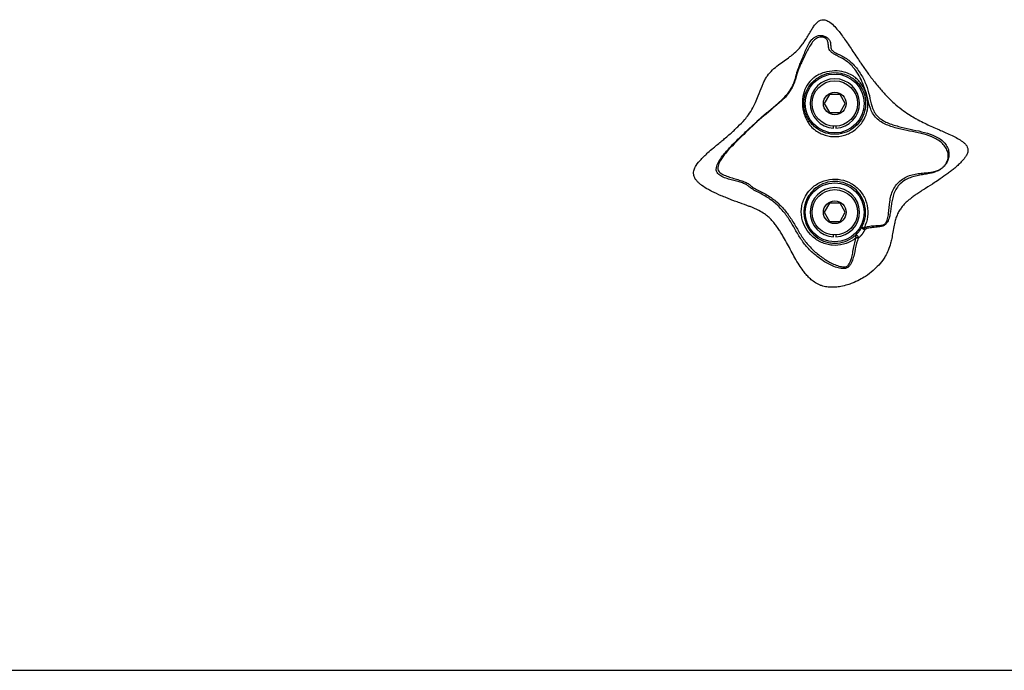
# Model space of a CAD drawing. Units: inches. Extents: x 0.5 to 17.3, y 0.1 to 10.6.
# Drawn here: x 2.3 to 2.9, y 5 to 5.4 of the extents above; entities that cross this region are included whole.
import ezdxf

# ---------------------------------------------------------------- set-up
doc = ezdxf.new("R2010")
doc.units = ezdxf.units.IN
doc.header["$MEASUREMENT"] = 0

msp = doc.modelspace()

# ---------------------------------------------------------------- linework, layer by layer
at = {"color": 7, "linetype": 'Continuous', "lineweight": 25}
for p, q in [((2.767985364389157, 5.340434620470209), (2.764978331800265, 5.335226351747684)), ((2.773999429566941, 5.340434620470209), (2.767985364389157, 5.340434620470209)), ((2.777006462155833, 5.335226351747684), (2.773999429566941, 5.340434620470209)), ((2.764978331800265, 5.335226351747684), (2.767985364389157, 5.330017985248512)), ((2.773999429566941, 5.330017985248512), (2.777006462155833, 5.335226351747684)), ((2.767985364389157, 5.330017985248512), (2.773999429566941, 5.330017985248512)), ((2.77034135531925, 5.3210746485627), (2.77034135531925, 5.322221764200012)), ((2.771643438636848, 5.322221764200012), (2.771643438636848, 5.3210746485627)), ((2.767985364389157, 5.277934662475056), (2.764978331800265, 5.272726295975884)), ((2.773999429566941, 5.277934662475056), (2.767985364389157, 5.277934662475056)), ((2.777006462155833, 5.272726295975884), (2.773999429566941, 5.277934662475056)), ((2.764978331800265, 5.272726295975884), (2.767985364389157, 5.267517978365035)), ((2.773999429566941, 5.267517978365035), (2.777006462155833, 5.272726295975884)), ((2.767985364389157, 5.267517978365035), (2.773999429566941, 5.267517978365035)), ((2.77034135531925, 5.2585745927909), (2.77034135531925, 5.259721757316536)), ((2.771643438636848, 5.259721757316536), (2.771643438636848, 5.2585745927909)), ((2.782505890639854, 5.259270958079762), (2.7825054750891, 5.259269246988417)), ((1.781409019840777, 5.009705498859021), (3.760575774115321, 5.009705498859021))]:
    msp.add_line(p, q, dxfattribs=at)
for centre, radius in [((2.770992396978051, 5.335226308569505), 0.01691666666666747), ((2.770992396978052, 5.335226308569516), 0.01302083333333393), ((2.770992396978051, 5.335226308569521), 0.006510416666666075), ((2.770992396978043, 5.272726308569506), 0.01691666666666737), ((2.770992396978052, 5.272726308569517), 0.01302083333333393), ((2.770992396978051, 5.272726308569521), 0.006510416666666963)]:
    msp.add_circle(centre, radius, dxfattribs=at)
for centre in [(2.77099239697805, 5.335226308569517), (2.77099239697805, 5.272726308569517)]:
    msp.add_arc(centre, 0.01416666666666109, 272.6340058030898, 267.36599419691, dxfattribs=at)
for points, knots in [([(2.716577143921029, 5.278108704908948), (2.71836848853685, 5.277474663247808), (2.720805432729485, 5.276612113333984), (2.724167858899023, 5.275284808579532), (2.726896063640098, 5.274073596522275), (2.729811923082893, 5.272456032267035), (2.732254604641954, 5.270643328110612), (2.734089372489222, 5.268932305119659), (2.735672935855535, 5.267213019004024), (2.737303326119429, 5.265178946534986), (2.738829288313494, 5.26300964994783), (2.740280659723057, 5.260737631494716), (2.741939382176351, 5.257946815680583), (2.744559283740017, 5.253193774817014), (2.747387008313177, 5.247785065195715), (2.750362200303505, 5.242703890808189), (2.752508929304754, 5.239511370862571), (2.754492339106679, 5.236999760865903), (2.756435463755107, 5.234922713143943), (2.758705168723469, 5.232985415334774), (2.760917293370296, 5.23161983737411), (2.76251375409141, 5.230927701157028), (2.763180670315429, 5.23068707789182), (2.763851252981583, 5.230457254267598), (2.765415824860659, 5.230012746512378), (2.768128457144668, 5.229626365507347), (2.771335763596564, 5.229659394518671), (2.774796531475968, 5.230116827623932), (2.777991409622281, 5.23091494177883), (2.781616360067247, 5.232191119640202), (2.785061180701847, 5.233787198960486), (2.789090970965739, 5.236175977378914), (2.792483867964358, 5.238728354141474), (2.795788183222037, 5.241845091603679), (2.798145970130666, 5.244625600012328), (2.800210901196551, 5.247756335527487), (2.801839381355022, 5.251002068626815), (2.802936877771197, 5.254461219425282), (2.803739126624825, 5.257991472527382), (2.804360910811474, 5.261466353568649), (2.804957200755981, 5.264917761998544), (2.805658864253447, 5.268005284290192), (2.806449561981174, 5.270549318512791), (2.807557330738077, 5.272966745503987), (2.808898542386864, 5.275035439094263), (2.810564717894597, 5.277069098621784), (2.812304694388824, 5.278790679995413), (2.814219782539757, 5.280416821591317), (2.816064866615887, 5.281829596583388), (2.818115896164989, 5.283271723450937), (2.820484808217637, 5.284836959666359), (2.823890582530675, 5.286995070508937), (2.827645218731999, 5.289338131973877), (2.831890954077006, 5.29214536981056), (2.835083164484133, 5.294394119304037), (2.837853980831173, 5.296502668972721), (2.839767686958328, 5.298052372492454), (2.841709693360986, 5.299746494243436), (2.843723840499937, 5.301694910958284), (2.845503523890757, 5.303763116642403), (2.84678670063743, 5.305820197289799), (2.847439423714143, 5.307607977200751), (2.847390748459778, 5.309383129684702), (2.846727956538534, 5.310911802768324), (2.845635376991546, 5.312229356881476), (2.843863658744921, 5.313727374509345), (2.841379593962069, 5.315247881821008), (2.838158162424134, 5.316868684750538), (2.834876440229127, 5.318352528904953), (2.831992017473248, 5.319612006656734), (2.82793290533012, 5.321389337157264), (2.823659109619136, 5.323322314031538), (2.819378183362263, 5.32550394892723), (2.816292985951868, 5.327211237859942), (2.813087528693894, 5.32914474417912), (2.809128348923767, 5.331885566708691), (2.805441104834164, 5.334953257119468), (2.802281286048859, 5.337948919020537), (2.799884096948492, 5.340431693367333), (2.797638982101177, 5.342921447630132), (2.795463909895807, 5.345487145476346), (2.793307495108904, 5.348185179238258), (2.791499618761446, 5.350560090255306), (2.789795185626068, 5.352875155095364), (2.788122600102171, 5.355215799651864), (2.786482086867218, 5.357580559019791), (2.784794350784291, 5.360059337387674), (2.782991514527839, 5.362749568386721), (2.780869374019628, 5.365947129903115), (2.778740251820733, 5.369139594731616), (2.77691307637626, 5.371812731143304), (2.775175431450668, 5.374257741623235), (2.773348125629466, 5.376698165681101), (2.771039324456106, 5.379449077534198), (2.76889644255656, 5.381481386663218), (2.767110198571795, 5.382613061337422), (2.765874628105803, 5.383161487440957), (2.764372105588492, 5.383446698048268), (2.762702808516502, 5.383130509915476), (2.76107673299034, 5.382121701454665), (2.759651464751941, 5.380601746497683), (2.758391601103414, 5.378754344676505), (2.756472994215915, 5.375569688662692), (2.7546620763126, 5.372329673607824), (2.752279168166035, 5.368833077811551), (2.750097988050609, 5.366216164613427), (2.747562539962283, 5.363922203439733), (2.744809278801523, 5.361750991406915), (2.741993718442176, 5.359736972747076), (2.738555037830935, 5.357300039206409), (2.735159864822646, 5.354592739592978), (2.732697458131518, 5.35182624692141), (2.731125088417433, 5.349276475606276), (2.730123983132067, 5.347293788638924), (2.728724203560728, 5.344049889510527), (2.727347952277019, 5.340229600655739), (2.725666559438668, 5.336036278389065), (2.723868734294727, 5.332312397181429), (2.72176712707236, 5.32901794713483), (2.718856498027082, 5.325406438368702), (2.716052414847045, 5.32247335233907), (2.713176824405487, 5.319762306489955), (2.710812336444157, 5.317652490553448), (2.708463945448304, 5.315641648653089), (2.706089526359552, 5.313656073928342), (2.703742604842129, 5.311712328514046), (2.701077973582416, 5.309491494181109), (2.698642319099708, 5.307399079563019), (2.696270741626525, 5.305227234909608), (2.693911909106417, 5.302876224408011), (2.691942185089745, 5.300502837331558), (2.690766787878661, 5.298393845817725), (2.690261884520289, 5.297132673658634), (2.689996515146986, 5.295970921098866), (2.689948217103316, 5.294859416143667), (2.690087646179258, 5.29385447128262), (2.690412823850897, 5.292886087350809), (2.690998083671067, 5.291785516949114), (2.691916998605921, 5.290597245320789), (2.69322730077213, 5.289319708734197), (2.695394861614278, 5.287605879146514), (2.697884469494782, 5.286079966284134), (2.701562275259167, 5.284133134796726), (2.704974061751601, 5.282579639398922), (2.708651858237845, 5.281068893148031), (2.711241594648039, 5.280065176093562), (2.713845931331197, 5.279091502920815), (2.715552753647175, 5.278477320932565), (2.716577143921029, 5.278108704908948)], [0, 0, 0, 0, 0.01242894510561457, 0.01690832982565773, 0.02364417545038417, 0.03194520921244728, 0.03866321199187113, 0.04348493891291171, 0.04833703344518213, 0.05394148229448454, 0.06052513801155458, 0.06567644919349776, 0.0715746214447561, 0.08175894737746082, 0.1011746345684011, 0.1114938658570561, 0.1202610178610102, 0.1263163223330018, 0.1324111832078342, 0.1388382707851366, 0.1457850724308228, 0.1493194122411576, 0.1502019658293235, 0.150422574942353, 0.1539565003965618, 0.1608240699559728, 0.1682614490186277, 0.1748685216251917, 0.1836214679977169, 0.1897458810838817, 0.1999910803045184, 0.2083935172405716, 0.2203582787990586, 0.2276686730896869, 0.2380801489681404, 0.2441136335862458, 0.252172723850097, 0.2617462207543676, 0.2677683879740047, 0.2758511283083546, 0.2848335819942589, 0.2906773102026796, 0.29655294059695, 0.3022286951395569, 0.3080140446975509, 0.3126273650100512, 0.3194060001365343, 0.3239903614073138, 0.3290565720662784, 0.3346013656396677, 0.3403886076487644, 0.347628229003609, 0.3609760874265265, 0.3693378030921244, 0.3809213134084031, 0.3865104459592316, 0.3921118117390417, 0.3970267537887611, 0.4033630971341339, 0.4104378058393727, 0.4148028494770685, 0.4191879396212448, 0.4226721443944105, 0.426138941627095, 0.4298794281530091, 0.4337763056447602, 0.4412722375808742, 0.4488606106368515, 0.4573652496565112, 0.4648264452880911, 0.4694500758721577, 0.4863522377212102, 0.4954997399844687, 0.5008716872589507, 0.5094157900518794, 0.519977490177036, 0.5323390769066204, 0.5407482164160249, 0.5484511442075873, 0.5549085409149401, 0.5626758897940678, 0.5704502686223262, 0.5774996363818027, 0.5821990351727606, 0.58925552491454, 0.5963175595293968, 0.6010255435972727, 0.6088720244714181, 0.6175016610099878, 0.6261297343365255, 0.6339739005998455, 0.6386809599532635, 0.645751892955602, 0.6539068740759317, 0.6621789274191985, 0.6649140038095658, 0.667704239440321, 0.6709825070325559, 0.6747633548177214, 0.6785100979026107, 0.6833155683141792, 0.6882859719165381, 0.6931194215463912, 0.7076366813307479, 0.7125409636779165, 0.7207842731487094, 0.7298508804697905, 0.7348490786755743, 0.7437196294437034, 0.7524881244149774, 0.7624243365974708, 0.7720748749570101, 0.7765111073175844, 0.7819915629952596, 0.7865891212145606, 0.7996149053377838, 0.808544621802599, 0.816132439672398, 0.826635645450321, 0.8340161976757943, 0.8464496701189635, 0.8531410281066898, 0.8598675651090844, 0.8671766533773426, 0.873364386102866, 0.8801147205835291, 0.8871107109011956, 0.896055175529098, 0.9011178135385426, 0.9081398386526545, 0.9178516285876228, 0.9211423653427182, 0.9238962362272582, 0.9267133671315059, 0.9288923254149911, 0.9311400716517513, 0.9333096828334462, 0.9355401359753716, 0.939265219091759, 0.9430816922404015, 0.9474881784698419, 0.9573154736541812, 0.9621244177189439, 0.9747111225224061, 0.9818122745516089, 0.9881341278467571, 0.9928784127610738, 1, 1, 1, 1]), ([(2.78445045581496, 5.257866103197654), (2.784301052110135, 5.257448624237755), (2.783392410121788, 5.254909604789345), (2.782707962680826, 5.251134023547963), (2.781664022037134, 5.246759955343175), (2.780733900907165, 5.244039334411), (2.779662906516303, 5.242244196713133), (2.778804180529518, 5.241341830105908), (2.777761718191447, 5.240663219519406), (2.776290725958098, 5.240327736727616), (2.774025351949438, 5.240456762483222), (2.771278617178248, 5.241234637599987), (2.767064108637003, 5.243078430054315), (2.762259824653532, 5.246173874735121), (2.756976333319948, 5.250557123220197), (2.752488646325981, 5.255682793668165), (2.749052380980588, 5.261453046936906), (2.745854955380628, 5.267272501206675), (2.742092444576059, 5.272692406153275), (2.737391243700158, 5.277765502514737), (2.73264844427765, 5.281189992444748), (2.728523091692759, 5.283475747640076), (2.725838014700749, 5.284855310579751), (2.723843354850822, 5.285969380330171), (2.72231003828671, 5.28699780360214), (2.721346219734118, 5.287936110474432), (2.719874597868801, 5.288917416670126), (2.717450313558059, 5.289822181318751), (2.714646429408345, 5.290613334663488), (2.711601794279431, 5.291387135574952), (2.708513625021709, 5.29226049393679), (2.706032416571504, 5.293253365200661), (2.704353338974736, 5.294399228538869), (2.703490560675675, 5.295377214507027), (2.703060555244828, 5.296423300149527), (2.7029042183863, 5.297648758247257), (2.703254603056508, 5.299702975389562), (2.704552031017548, 5.302306373909998), (2.707192729349776, 5.306061220904682), (2.711072979054738, 5.310368013161952), (2.7160212351523, 5.315255898532147), (2.721067809983389, 5.320049712101462), (2.726155651904122, 5.324797684170899), (2.731359246847927, 5.329433484664665), (2.736720205815227, 5.333807693978633), (2.741121975388602, 5.337573128543798), (2.74412515999474, 5.341009502553927), (2.745986355036763, 5.343744449808512), (2.747317654622397, 5.346413700705473), (2.748389284658824, 5.349435883788429), (2.748897621955339, 5.351753637560472), (2.749814515232073, 5.35455741423976), (2.750745502204166, 5.357010514862633), (2.751860366935334, 5.359796328052357), (2.753506622611207, 5.363815501782262), (2.755258118331442, 5.36807749045049), (2.757386431098016, 5.37154236067155), (2.75907214716727, 5.373173427822608), (2.760686747299554, 5.374056730122472), (2.762566946904081, 5.374397705108517), (2.764198985476482, 5.37420637918902), (2.765414069290055, 5.373787343298647), (2.766472119484791, 5.373231583020174), (2.767712890790223, 5.372158077091994), (2.768353683203217, 5.370859448857685), (2.768577245875976, 5.369584810465163), (2.768627692088382, 5.368405054491483), (2.768745849622968, 5.36723551611537), (2.769110047982945, 5.366201163146158), (2.769809695946238, 5.36538588518894), (2.7703997935851, 5.364915804696128), (2.771118855708198, 5.36446047480818), (2.772243121930555, 5.363921651248604), (2.77409810933761, 5.363065309861195), (2.776425747528192, 5.361869561763187), (2.779070259990055, 5.360089070459607), (2.781604006660577, 5.357836841888951), (2.783983509415406, 5.35503245458631), (2.78662794750169, 5.351074567486847), (2.789072024404178, 5.346164338263453), (2.790956125090319, 5.339739794732217), (2.791957625367893, 5.334362465194308), (2.793556145701857, 5.330258759505863), (2.795537793590154, 5.327625634790911), (2.798161245131555, 5.325661586777245), (2.802109264690885, 5.323670690618885), (2.807505972304795, 5.321973197044126), (2.81418273962318, 5.320484209503332), (2.820874754155808, 5.319116481008151), (2.826342764547329, 5.317571598728018), (2.83037144160021, 5.315637660678997), (2.833046545867266, 5.313763791700105), (2.834807906401304, 5.31169570574877), (2.83574612462332, 5.309905825854039), (2.836390875803963, 5.30805410144038), (2.836618383282882, 5.305824378775063), (2.836303169632906, 5.303760951856112), (2.835709142602587, 5.302059480984579), (2.835104865369481, 5.300903303647104), (2.834445232273763, 5.299955324258034), (2.833685426360046, 5.299035817927549), (2.832226613707265, 5.297666847514309), (2.830296589692213, 5.29653709408016), (2.827896381465103, 5.295600056126424), (2.825190191889685, 5.294940350948099), (2.822170962823832, 5.294441216906765), (2.818978278807339, 5.293914256348905), (2.815768339184532, 5.293197133261557), (2.812625985059134, 5.292062199670323), (2.809766461264899, 5.290278395878687), (2.807351299485682, 5.287921334713831), (2.80551375870282, 5.285092842106782), (2.804335148694285, 5.281940091053957), (2.803722208235315, 5.27880220447273), (2.803312074590711, 5.275788469473865), (2.802934640276451, 5.272908653329686), (2.802401413494565, 5.270026742674117), (2.801589211216808, 5.267523938067884), (2.800216298125861, 5.265636374075386), (2.798607223433947, 5.264757112998372), (2.796425015608644, 5.264295642989446), (2.793950281529443, 5.264138366908435), (2.791209752842639, 5.263835028144692), (2.789369282205619, 5.263409976271667), (2.788441400964729, 5.262944436659438), (2.788254879504823, 5.262850854502271)], [0, 0, 0, 0, 0.00308376270511624, 0.018754797809354, 0.02658834044991196, 0.03457797324607249, 0.03874371987771404, 0.04094228256792665, 0.04321476220164226, 0.0474634223150597, 0.05148865828102776, 0.05933129762259763, 0.06732041891755858, 0.08345639586948263, 0.09904304139907331, 0.1148016404688577, 0.1306689292905395, 0.1465858346888154, 0.1626888730467148, 0.1787894463230135, 0.1949218934658658, 0.203068864529071, 0.2115348232859793, 0.215993780954182, 0.2205187555709562, 0.2288936505937104, 0.2364885065356038, 0.2440270224976422, 0.2517106848273485, 0.2594062975912288, 0.26702792149203, 0.2743173665680569, 0.2776942174393053, 0.281193806932767, 0.2833447781906245, 0.2855951496199732, 0.2899217390344794, 0.298174194235358, 0.3063441722631905, 0.322520852858618, 0.3386654890559782, 0.3547726511266519, 0.3708901890873924, 0.3870050389682924, 0.4031083446296905, 0.419066162709501, 0.4270110524117722, 0.4349103402422195, 0.4427719145910795, 0.4506556283135311, 0.4665370941446177, 0.4745188987714109, 0.4825273375553698, 0.490616312157363, 0.4987382057045713, 0.5148109899182204, 0.5227475949392124, 0.5267706913507006, 0.5309682154249509, 0.5353240560663258, 0.5398331651683, 0.5421829263570123, 0.5445537946704001, 0.5490766145474263, 0.5575113647080538, 0.5656498047247095, 0.573645976913249, 0.5814972812853781, 0.5891079663354302, 0.5926831540553893, 0.5943570904090734, 0.5959403876775821, 0.5991425993729477, 0.6027344852701813, 0.6104470522020682, 0.6184813235227512, 0.6268639165496087, 0.6355014163481042, 0.6439663954582542, 0.6597894395294196, 0.6747277317228928, 0.6901234194052585, 0.6978132685986015, 0.7054365180993295, 0.7131449995222695, 0.7209196411119458, 0.7366911603853894, 0.7525529487810807, 0.768349455013282, 0.7841779455163544, 0.7920829878438236, 0.7997152418739222, 0.8068583990784584, 0.8104641352823428, 0.8142801157474416, 0.8221534816374931, 0.8301226402578006, 0.834150655630764, 0.8382187487545677, 0.8402773898237513, 0.8423276539411972, 0.8464219252510654, 0.8544717819332034, 0.8623642795860814, 0.8701012170480591, 0.8776644291992306, 0.8851777572605241, 0.8927757823901334, 0.9005040209074471, 0.9082543261491804, 0.9159870018231867, 0.9237562739723075, 0.9314788830830238, 0.9392029478833407, 0.9459061016935577, 0.9526147129644552, 0.9594492943290613, 0.9665306994039374, 0.9708751011309158, 0.9751991341635455, 0.9792414351601301, 0.987032099683305, 0.9927955418888208, 0.9985517693584914, 1, 1, 1, 1]), ([(2.787790866670694, 5.263774843828267), (2.788007319771226, 5.263880120439861), (2.788775693901262, 5.264253835691098), (2.790733753976898, 5.26480578296341), (2.793646076843433, 5.265082758419731), (2.796661350926516, 5.265148455369983), (2.79875645727, 5.265450903182401), (2.799840980040747, 5.266164739014131), (2.800353404149145, 5.266745874168809), (2.800886149237213, 5.267650696559906), (2.80150550452485, 5.269426738230893), (2.802085474271879, 5.273204035289792), (2.802335419164183, 5.277751398804219), (2.803163256263077, 5.282320119398904), (2.804402233892819, 5.285702733033811), (2.806375252907373, 5.288761466556586), (2.80898333767979, 5.291304732091837), (2.812067257906996, 5.293206667873974), (2.815433822780697, 5.294374175381872), (2.818866796561968, 5.295035159062902), (2.822284794248877, 5.295335196909037), (2.825454402114529, 5.295583395550997), (2.828176795728377, 5.296064362324135), (2.830471886863608, 5.296837916233353), (2.832112190930091, 5.297741840067638), (2.833273845629485, 5.298741715306316), (2.83384543660602, 5.299323310420764), (2.834379363788349, 5.299968920380637), (2.834992777074762, 5.300860185939234), (2.835540229959483, 5.301944573735249), (2.836045914374851, 5.303527420889441), (2.836232734416941, 5.305419598676306), (2.835848018174955, 5.307412823990383), (2.835060904860797, 5.309119133504641), (2.833991417878387, 5.310814646114797), (2.832233763639598, 5.312850928542048), (2.829653286062394, 5.314701739906666), (2.825781283406579, 5.316585708712039), (2.820463265310198, 5.318069465479455), (2.813889083309465, 5.319372250698199), (2.80721187802042, 5.320779778889553), (2.801710430079389, 5.322443254670032), (2.797586656604929, 5.324522943488831), (2.794754800063874, 5.326664968981738), (2.792594419707924, 5.32952652127246), (2.790834507499357, 5.333834382572721), (2.789693779484228, 5.339338697021975), (2.787816408392596, 5.345201831522197), (2.785619866001914, 5.350014033084063), (2.78338538734243, 5.35382225409651), (2.780591653645579, 5.357278526105756), (2.777392474877431, 5.359901416391978), (2.773999913724885, 5.361732956107579), (2.771429577929493, 5.363025109212961), (2.770165933849751, 5.363835300784181), (2.769458065882972, 5.364346389068167), (2.768717375746829, 5.364956295778368), (2.767907116942764, 5.3658651796506), (2.767323313505184, 5.367388957726298), (2.767358424994705, 5.368937838430428), (2.767090494898836, 5.370612149455728), (2.766603936740388, 5.371819054277191), (2.765622033422972, 5.372747895823413), (2.764788224707006, 5.373142233141511), (2.763834643522178, 5.373378360798667), (2.762556636235725, 5.373401061900037), (2.761101056527703, 5.37302021267006), (2.759827524728827, 5.372244537124341), (2.758373658580794, 5.370821453844598), (2.756302642464479, 5.367667341994598), (2.754361402074873, 5.363761970271439), (2.752430065797002, 5.359961798480673), (2.751165971991853, 5.357237448839008), (2.750136665836545, 5.354788558326292), (2.749272143894202, 5.352310519616933), (2.748676494934349, 5.349907780015905), (2.747785191257425, 5.346998197980869), (2.746258917368285, 5.343775181411304), (2.744396658875076, 5.340922828712855), (2.741358829416183, 5.337387049468146), (2.735092034763882, 5.33216440594116), (2.726240105695048, 5.324726894042989), (2.718186171563528, 5.316965465152546), (2.71217672994469, 5.311027746151597), (2.708332118006336, 5.306818408106277), (2.705438458294661, 5.302934109754766), (2.704037257330547, 5.299819507424716), (2.703837488131934, 5.298037595697146), (2.704011624009167, 5.297107993463306), (2.704366357383956, 5.296348093717262), (2.705083115999661, 5.295564549003188), (2.706633731726807, 5.294473886138903), (2.709091644922057, 5.293402872899897), (2.712237603102119, 5.292411723047942), (2.715398913541162, 5.291510067905471), (2.718363446413096, 5.29057703109651), (2.720917876358599, 5.289490782484622), (2.722455374924662, 5.288412801775519), (2.723371837450495, 5.287459720795142), (2.724773107698471, 5.286542509290013), (2.72660695624583, 5.285594356506663), (2.729162722478433, 5.284331091580189), (2.733247650381715, 5.282091047058122), (2.738036981268469, 5.278652740630411), (2.742811210021187, 5.273541882000667), (2.746639769826337, 5.268077243860784), (2.749925199474, 5.262286607085481), (2.753390525656313, 5.256574945900707), (2.757867811455876, 5.251518344048789), (2.763032463102855, 5.247168977585844), (2.767720534447558, 5.24412105887498), (2.771779397779663, 5.242329859044677), (2.774366850032695, 5.241538961052463), (2.776386315568026, 5.241341108083591), (2.777596015993135, 5.241530202615412), (2.778412538250036, 5.24201781831063), (2.779095538539886, 5.242723580548338), (2.780009086812529, 5.244328171791477), (2.780783678789397, 5.246918203218065), (2.781675154217741, 5.25131991925622), (2.78229317184516, 5.255210194496928), (2.783240377561158, 5.257837094520238), (2.783400323918396, 5.25828067618625)], [0, 0, 0, 0, 0.00168720684934757, 0.005989316354762604, 0.01418112951028167, 0.02213638778946756, 0.02774069034389683, 0.02949748906460933, 0.03127820498582277, 0.03310335321675706, 0.03684547527150079, 0.04460719191562015, 0.0604679120514018, 0.06867285007700814, 0.07706790009052858, 0.08555023626036333, 0.09397736946521007, 0.1024026628472629, 0.1107279026864423, 0.1188066149064702, 0.1268668195172702, 0.1349464960358763, 0.1429954863811085, 0.1509841826418837, 0.1588393452622398, 0.1607865318645359, 0.1627259208291303, 0.1646509855827418, 0.1665922317129616, 0.1704814842650028, 0.1744047754126087, 0.182287843023991, 0.1902136111106065, 0.1941694346234468, 0.1979836677367902, 0.2051638110287525, 0.2125905376068008, 0.2202223515635476, 0.2356436776408538, 0.2513369674069456, 0.2672795581529814, 0.2834138355847972, 0.2916342256878552, 0.3000324229542732, 0.3085207927132307, 0.3168546310517918, 0.3328836583021443, 0.3480794819438591, 0.3595916501999918, 0.3712068970588153, 0.3789527082952348, 0.3906189386041381, 0.4023475585494707, 0.4083923483365712, 0.4106089204959029, 0.4129354698556253, 0.415190623107422, 0.419482626068981, 0.4277293624267256, 0.4438551971833961, 0.4518130494091377, 0.4595592196710882, 0.4632596849493265, 0.4650671289206048, 0.4668481358222921, 0.4703849277561165, 0.4738603704326059, 0.4772622770008722, 0.480736513149105, 0.4880796681666296, 0.5036464775728628, 0.5115398673927136, 0.519424590856756, 0.5272792965393885, 0.5351808119891305, 0.5472202549141678, 0.5594154014436732, 0.5676510790456234, 0.5758921737926822, 0.5841041519545165, 0.6003919902653688, 0.6328101674126425, 0.66526194631881, 0.6787597645393934, 0.6922055277728781, 0.7055323452265845, 0.7133222286065545, 0.7170476950243007, 0.7187872649467001, 0.7203752672745799, 0.7232490408276123, 0.7263922056813382, 0.733765202822226, 0.7417425233418833, 0.7499256268995912, 0.7582366155393685, 0.7666477829574291, 0.77501545756988, 0.7831061955233931, 0.7869883207496822, 0.79092002205797, 0.7989477327834912, 0.8070913930469175, 0.8235735577303842, 0.8400106981821215, 0.856428551614584, 0.8727113061781934, 0.8886061283266242, 0.9043066237463652, 0.9199945900393578, 0.9357575898701633, 0.9435556907912621, 0.9511376286206709, 0.9547788453772073, 0.9581577194149342, 0.9597782900338019, 0.9614379248572466, 0.9649850469621296, 0.9725863850061571, 0.9804390900514005, 0.9966969199639549, 1, 1, 1, 1]), ([(2.758684132705835, 5.320717470466629), (2.758663210445401, 5.320735768426387), (2.757668932222467, 5.32160533330774), (2.756059564988188, 5.323504308490619), (2.754443886334452, 5.326352217311059), (2.752990213403983, 5.329989762745103), (2.752164720441598, 5.334831391434284), (2.752785518035371, 5.340565627904411), (2.754843162669664, 5.345831782810306), (2.757395733980189, 5.348813540374495), (2.759853516692721, 5.350683539651496), (2.761922511986963, 5.351893382462443), (2.765876890733824, 5.35339985070302), (2.770846439196252, 5.354155576017204), (2.775800913360894, 5.353587093763936), (2.779867626513733, 5.352132688987699), (2.78274586827493, 5.350221960415678), (2.784861375578254, 5.348157780233654), (2.787034345480053, 5.345297386543458), (2.789086905475, 5.341214697785211), (2.790212254091906, 5.335767670177735), (2.789745517002849, 5.331006780823487), (2.788395660446931, 5.327181012879096), (2.78629315031682, 5.323449069896996), (2.782482922198123, 5.319542326625015), (2.776649638730067, 5.316656010949735), (2.770177615550195, 5.31582394328798), (2.76491963196142, 5.31698007882337), (2.761133578277294, 5.318814625832788), (2.759508572815306, 5.320077006576961), (2.758684132705835, 5.320717470466629)], [0, 0, 0, 0, 0.0006939951075909873, 0.03298038586634396, 0.06279326470008541, 0.09319305618531595, 0.1412063541211852, 0.1896176150531302, 0.2347432094318372, 0.2798874695023049, 0.2849352660885205, 0.3115626707552862, 0.3391010177234453, 0.3903919803822773, 0.4388177209698905, 0.4725745012749535, 0.4997157473540582, 0.5230804312099037, 0.547099824064096, 0.591781595993521, 0.6358874469145929, 0.6834355275398769, 0.7097625686991756, 0.7369119151911101, 0.7898316519911094, 0.8427281359053174, 0.8958575422137942, 0.949013824435942, 0.9741323650001062, 1, 1, 1, 1]), ([(2.759451467035968, 5.32179526246033), (2.760215282599046, 5.32119999351444), (2.761772090919299, 5.319986716785677), (2.765342575673705, 5.318248223850365), (2.770291665233188, 5.317187660962564), (2.776300876101443, 5.317978610994659), (2.781714146738569, 5.320708401227197), (2.785931200125052, 5.325092302999365), (2.788352184042217, 5.330426353872385), (2.78893531622017, 5.335812531782734), (2.78803518517587, 5.340810789782477), (2.786198690257095, 5.344554517148989), (2.784149127650678, 5.347177073789198), (2.78205368539696, 5.349167991698724), (2.779166132071799, 5.351085008042208), (2.775220148548019, 5.352622468936268), (2.770544464622969, 5.353189034352178), (2.765962563723759, 5.352392897310532), (2.76241276858893, 5.35081316820022), (2.759171002325009, 5.34865809983725), (2.756050597905597, 5.345224458202997), (2.75376939881504, 5.340339199777703), (2.753023713815547, 5.335078855328861), (2.753730807141475, 5.33062821826945), (2.755092818178728, 5.327262340648177), (2.756708947433282, 5.324506397169968), (2.758491848200281, 5.322743899593461), (2.759451467035968, 5.32179526246033)], [0, 0, 0, 0, 0.02556767881933158, 0.05211202421049749, 0.1046727800433284, 0.1572224728722145, 0.2096346689447785, 0.2622981682557332, 0.3154562925592128, 0.3625791611178084, 0.4052885013308718, 0.4480562173958429, 0.4720461718499266, 0.4965947565178148, 0.5259000554524973, 0.562121675557931, 0.6112474847388184, 0.6614466066275121, 0.6874320366456493, 0.714297906629266, 0.764159797859238, 0.808307886364069, 0.8552896708887854, 0.9024014347800265, 0.9327094539643395, 0.9637819015871991, 1, 1, 1, 1]), ([(2.78340073030259, 5.258280529521278), (2.782838472992795, 5.257835414355123), (2.780615817199625, 5.256075832424491), (2.775988073873954, 5.2540242117017), (2.770620702083353, 5.253530228561514), (2.766391038587888, 5.254260637267647), (2.762344549545457, 5.255717036955628), (2.757912824306615, 5.258652594636442), (2.754019252929565, 5.263507887649466), (2.752184359872861, 5.268354307684605), (2.751693609936058, 5.272609002069045), (2.7519132830644, 5.275856478063193), (2.752717037953518, 5.279024959908631), (2.754235657786553, 5.282412835811746), (2.757083008191592, 5.286305500209139), (2.761797106868172, 5.289889296739839), (2.767976843369211, 5.291915571757546), (2.774491096551631, 5.291809562520764), (2.78061665222918, 5.289586673062558), (2.785620816830731, 5.28542639355927), (2.789003141789508, 5.279831656886893), (2.790303965861316, 5.273430749454151), (2.789660519904707, 5.267883057420857), (2.788283719022779, 5.264856948720336), (2.787791144723037, 5.263774306056702)], [0, 0, 0, 0, 0.01908151043844654, 0.07543099748027489, 0.1317941634883507, 0.1601714330319894, 0.1894608794977472, 0.2457618430458368, 0.2989971492278155, 0.3557101343806475, 0.3849275573885684, 0.4151091949194285, 0.4430383351631947, 0.47192310531771, 0.5134741791582388, 0.5700401218765111, 0.6267954448794879, 0.6839698322864771, 0.7406141544677961, 0.7973329198899263, 0.8549783085417575, 0.9117555863754695, 0.9684290366037395, 1, 1, 1, 1]), ([(2.786616419404675, 5.26439113004221), (2.787081940993887, 5.265395672694926), (2.788380895323638, 5.268198668427892), (2.789013687511094, 5.273348350203509), (2.787811789484008, 5.279282611252418), (2.784686296632149, 5.284481222540171), (2.780030904025988, 5.288346036733183), (2.774341267095545, 5.290463023660884), (2.768274763562368, 5.290567108242962), (2.762536816726922, 5.28866861922785), (2.758161820486841, 5.285298570142911), (2.754956365263258, 5.280834272023225), (2.753483072406531, 5.276483125157527), (2.753197497681666, 5.272445356388935), (2.753604103718128, 5.268467919769977), (2.755278578880682, 5.263934025240363), (2.758831337906162, 5.259441524069254), (2.762888045683392, 5.25676897611273), (2.766615175972544, 5.255481231522069), (2.770544072535999, 5.25482542337467), (2.775577507504976, 5.255281981160564), (2.779907670816546, 5.257201838577577), (2.781979313086794, 5.258852102262089), (2.782502848869438, 5.25926914921177)], [0, 0, 0, 0, 0.03159924039370882, 0.08817200120776063, 0.1447880858813346, 0.2020972062865987, 0.2589856335968374, 0.3159715327805876, 0.3730173488980893, 0.4296969841565421, 0.4863850503805702, 0.5282089931896894, 0.5854895125472173, 0.6149990476315429, 0.6454605757218792, 0.7023022333662577, 0.7550792881259224, 0.8103558110842649, 0.8384633718932633, 0.8674646612147373, 0.9242200552946785, 0.9808492454369716, 1, 1, 1, 1]), ([(2.782502848869438, 5.25926914921177), (2.782634917468993, 5.259383511214986), (2.782889488900723, 5.259603951948002), (2.783441693430796, 5.260123204393139), (2.784096352596794, 5.260801797891998), (2.784762724754588, 5.261576728358402), (2.785751034350184, 5.262871516656541), (2.786246131264433, 5.263740905253203), (2.786616419404675, 5.26439113004221)], [0, 0, 0, 0, 0.1432603462766353, 0.2761443036776216, 0.3892770306216933, 0.5125352331613253, 0.6354200223211627, 1, 1, 1, 1]), ([(2.788254902421224, 5.262850805613946), (2.788206171059263, 5.262746296021922), (2.788133050111931, 5.262589480368376), (2.788027090474284, 5.262375193491193), (2.787874229542931, 5.262074446139622), (2.787689586371564, 5.261734026250923), (2.787463355637823, 5.26134917188857), (2.787292366078039, 5.261071919579901), (2.78712932993925, 5.260820522386558), (2.786978485594024, 5.260597685462399), (2.786846062297592, 5.260408619974416), (2.786705457847585, 5.260214621501848), (2.786525158156324, 5.259974591020813), (2.78629651473407, 5.259684836237906), (2.786084108162874, 5.259432329946265), (2.785909094811094, 5.259233037003933), (2.785775767791629, 5.259085426082854), (2.785617910571669, 5.258917066548633), (2.785486826615704, 5.258782350668121), (2.785359304794985, 5.25865497878875), (2.785238231261401, 5.258537426296592), (2.785104671327335, 5.25841218684651), (2.784976534574771, 5.258296275658203), (2.784854718678539, 5.258189729482156), (2.784739805627558, 5.25809295105024), (2.784634976517931, 5.258007752290341), (2.784537653843759, 5.257931420916549), (2.784479914237933, 5.257888162137826), (2.784450471092561, 5.257866103197654)], [0, 0, 0, 0, 0.06214091500520048, 0.09324185474028752, 0.1242875695226305, 0.234531389347992, 0.2822350830006655, 0.3299476100851723, 0.3790884754124579, 0.4100797635154192, 0.4410706722330347, 0.4720681468814291, 0.504330171667477, 0.5566599272379475, 0.6107916488649653, 0.6270320695533694, 0.6572424443657366, 0.6874493686820996, 0.7192957627540517, 0.7363407915357333, 0.7673196932569366, 0.798292740909493, 0.829254888094166, 0.8630107497306386, 0.8969199254733429, 0.9308251426475456, 0.9647256791603844, 1, 1, 1, 1]), ([(2.788254902421224, 5.262850805613946), (2.788145942943, 5.262842439815764), (2.787927621493044, 5.262825677316357), (2.78756855496066, 5.262910225470992), (2.787225817983075, 5.263068499770421), (2.786926378165021, 5.263294048884881), (2.786697574045115, 5.263564872679081), (2.786561932336583, 5.263855979556912), (2.786522628616702, 5.264145959519182), (2.786585163363098, 5.264309426281883), (2.786616419404675, 5.26439113004221)], [0, 0, 0, 0, 0.1245916209000612, 0.2496434800406077, 0.374745397923082, 0.4998623257728653, 0.6249694563539331, 0.750042242361447, 0.8750664148206049, 1, 1, 1, 1]), ([(2.786616419404675, 5.26439113004221), (2.786607462656606, 5.264373177584369), (2.786589292269738, 5.264336757769762), (2.786574894420737, 5.264292418800711), (2.786567593718714, 5.264269935886699)], [0, 0, 0, 0, 0.4929310605773639, 1, 1, 1, 1]), ([(2.786622582389035, 5.2643888811793), (2.786620092007155, 5.264388067101841), (2.786614932615631, 5.264386380555542), (2.786615912499854, 5.264389510755533), (2.786616419404675, 5.26439113004221)], [0, 0, 0, 0, 0.4826890669344005, 0.9999999999999999, 0.9999999999999999, 0.9999999999999999, 0.9999999999999999]), ([(2.786616419404675, 5.26439113004221), (2.786621121301501, 5.264389296254367), (2.786630539629379, 5.264385623010184), (2.786702018781307, 5.264349419363247), (2.786812440902946, 5.264292299412731), (2.786961209513215, 5.26421446006364), (2.787141278799416, 5.264119620236824), (2.787345361211693, 5.264011649200543), (2.7875653257101, 5.263894797276197), (2.787715892034646, 5.263814458956481), (2.787791144723037, 5.263774306056702)], [0, 0, 0, 0, 0.1248391989620629, 0.2500642935633988, 0.3746262839368954, 0.4998284462004569, 0.6247318844131917, 0.7495096508586309, 0.8748055234414254, 0.9999999999999999, 0.9999999999999999, 0.9999999999999999, 0.9999999999999999]), ([(2.787791144723037, 5.263774306056702), (2.78783952608257, 5.263682673246815), (2.787937890003691, 5.263496374999499), (2.788070368022137, 5.263236430295767), (2.788182587452982, 5.263008998100117), (2.788231048222232, 5.262902991474174), (2.788254882560342, 5.262850854502271)], [0, 0, 0, 0, 0.2459303200346722, 0.4999998105562367, 0.7540861658775416, 1, 1, 1, 1]), ([(2.784450471092561, 5.257866103197654), (2.784475816145659, 5.257992807555082), (2.784526402629491, 5.258245698243607), (2.784441024250273, 5.258645442718424), (2.784245008060062, 5.259006604528338), (2.783948343654572, 5.25929574491293), (2.783584708507951, 5.259481574294006), (2.783194076235638, 5.25954240049415), (2.782810153196781, 5.259480821615202), (2.782605283009519, 5.259339706241708), (2.782502848869438, 5.25926914921177)], [0, 0, 0, 0, 0.1254659590435215, 0.2504189549044893, 0.3753514661459039, 0.5002975825991062, 0.625228876406558, 0.7501583575365873, 0.8750803416334378, 1, 1, 1, 1]), ([(2.782576247049313, 5.25932649521597), (2.782563069771222, 5.259316838871063), (2.782537042162917, 5.259297765769535), (2.7825141507833, 5.259278607846432), (2.782502848869438, 5.25926914921177)], [0, 0, 0, 0, 0.5062807898724206, 1, 1, 1, 1]), ([(2.782502848869438, 5.25926914921177), (2.782508196145705, 5.259267092212609), (2.782518907469674, 5.259262971762626), (2.782577321162071, 5.259206612118561), (2.782664191557431, 5.259116107261396), (2.782778827161404, 5.258991567169663), (2.782915801567944, 5.258839063212456), (2.783069460228597, 5.258664751704217), (2.783233786720916, 5.258475816113577), (2.783345104471504, 5.258345599282498), (2.78340073030259, 5.258280529521278)], [0, 0, 0, 0, 0.1248442694203019, 0.2500801059364709, 0.3746463522348861, 0.4998424598199344, 0.6247827602799129, 0.7495464416146266, 0.8748475668954688, 1, 1, 1, 1]), ([(2.78445044817616, 5.257866103197654), (2.78441411895698, 5.257880095546729), (2.784339502965446, 5.257908834204583), (2.784089816768221, 5.258007043057987), (2.783767073629122, 5.258134690423365), (2.783520692899749, 5.258232773125335), (2.78340073030259, 5.258280529521278)], [0, 0, 0, 0, 0.243439359051265, 0.4999961343557996, 0.7565484830530956, 1, 1, 1, 1])]:
    msp.add_open_spline(points, degree=3, knots=knots, dxfattribs=at)

doc.saveas('drawing.dxf')
